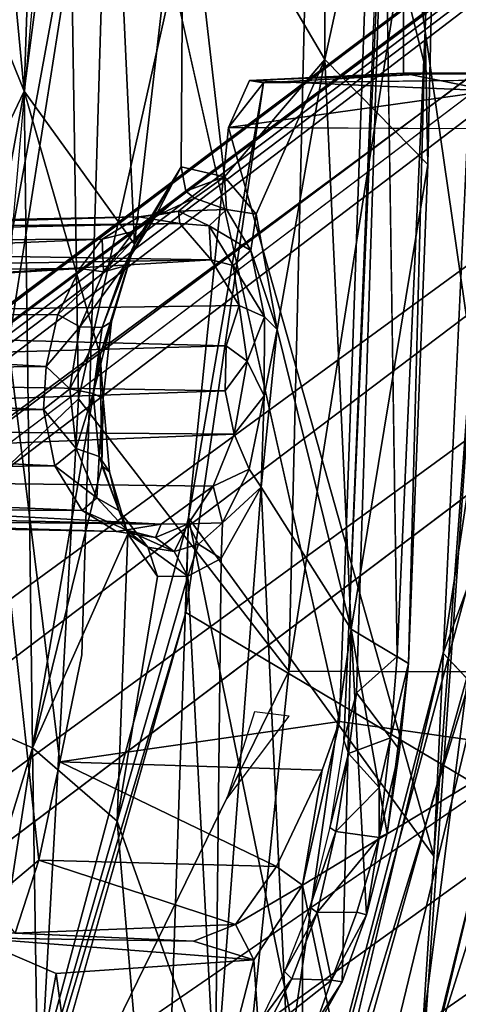
# Model space of a CAD drawing. Units: inches. Extents: x -11.9 to 14, y -13.4 to 13.4.
# Drawn here: x -5.2 to -4.6, y -3.8 to -2.5 of the extents above; entities that cross this region are included whole.
import ezdxf

# ---------------------------------------------------------------- set-up
doc = ezdxf.new("R2010")
doc.units = ezdxf.units.IN
doc.header["$MEASUREMENT"] = 0
for name, color, linetype in [('SEAT-BACK', 5, 'Continuous'), ('SEAT-BASE', 5, 'Continuous'), ('SEAT-SEAT', 5, 'Continuous'), ('SEAT-TYPE', 7, 'Continuous')]:
    doc.layers.add(name, color=color, linetype=linetype)
doc.styles.get("Standard").update_dxf_attribs({"font": 'arial.ttf'})

msp = doc.modelspace()

# ---------------------------------------------------------------- linework, layer by layer
at = {"layer": 'SEAT-BACK'}
for points in [[(-5.206, -0.0002, 24.3345), (-5.5044, 3.2987, 24.9477), (-5.5179, -3.3287, 24.9696)], [(-5.1596, -2.9866, 24.229), (-5.206, -0.0002, 24.3345), (-5.5179, -3.3287, 24.9696)], [(-4.8228, -1.4929, 23.4509), (-5.206, -0.0002, 24.3345), (-5.1596, -2.9866, 24.229)], [(-4.5339, -3.4716, 17.1519), (-4.7464, -2.0025, 16.3462), (-4.502, -0.0015, 17.0683)], [(-5.51, -0.108, 15.2076), (-5.1686, -1.8248, 16.1731), (-5.4183, -2.563, 15.54)], [(-4.5244, -1.1919, 22.6498), (-4.8228, -1.4929, 23.4509), (-4.8673, -3.3645, 23.4697)], [(-4.6179, -3.3658, 22.7211), (-4.5244, -1.1919, 22.6498), (-4.8673, -3.3645, 23.4697)], [(-4.8228, -1.4929, 23.4509), (-5.1596, -2.9866, 24.229), (-4.8673, -3.3645, 23.4697)], [(-5.2992, -2.5996, 15.8577), (-5.4183, -2.563, 15.54), (-5.1686, -1.8248, 16.1731)], [(-5.2513, -2.7528, 16.0049), (-5.1686, -1.8248, 16.1731), (-5.1152, -2.0147, 16.3109)], [(-4.7971, -3.4346, 16.3463), (-5.1152, -2.0147, 16.3109), (-4.7464, -2.0025, 16.3462)], [(-4.5339, -3.4716, 17.1519), (-4.7971, -3.4346, 16.3463), (-4.7464, -2.0025, 16.3462)], [(-5.2565, -2.9124, 16.0304), (-5.2513, -2.7528, 16.0049), (-5.1152, -2.0147, 16.3109)], [(-5.5179, -3.3287, 24.9696), (-5.2204, -4.0875, 24.2361), (-5.1596, -2.9866, 24.229)], [(-4.8673, -3.3645, 23.4697), (-5.1596, -2.9866, 24.229), (-5.2204, -4.0875, 24.2361)], [(-5.2147, -3.627, 16.1923), (-5.2819, -3.6835, 16.0582), (-5.274, -3.0837, 16.0066)], [(-5.2204, -4.0875, 24.2361), (-5.5179, -3.3287, 24.9696), (-5.58, -4.4623, 24.9612)], [(-4.49, -4.4284, 21.6406), (-4.4069, -3.3359, 21.94), (-4.7982, -4.7713, 22.7237)], [(-4.4069, -3.3359, 21.94), (-4.6179, -3.3658, 22.7211), (-4.7982, -4.7713, 22.7237)], [(-5.0145, -4.7835, 23.4582), (-4.8673, -3.3645, 23.4697), (-5.2204, -4.0875, 24.2361)], [(-4.6179, -3.3658, 22.7211), (-4.8673, -3.3645, 23.4697), (-5.0145, -4.7835, 23.4582)], [(-4.7982, -4.7713, 22.7237), (-4.6179, -3.3658, 22.7211), (-5.0145, -4.7835, 23.4582)], [(-4.7971, -3.4346, 16.3463), (-4.821, -3.5022, 16.3164), (-5.1853, -3.4905, 16.2831)], [(-4.8485, -3.6616, 16.2271), (-4.7971, -3.4346, 16.3463), (-4.5339, -3.4716, 17.1519)], [(-4.8485, -3.6616, 16.2271), (-4.821, -3.5022, 16.3164), (-4.7971, -3.4346, 16.3463)], [(-4.6212, -4.7363, 17.3455), (-4.8485, -3.6616, 16.2271), (-4.5339, -3.4716, 17.1519)], [(-4.8844, -3.6358, 16.213), (-5.2147, -3.627, 16.1923), (-5.1853, -3.4905, 16.2831)], [(-4.8844, -3.6358, 16.213), (-5.1853, -3.4905, 16.2831), (-4.821, -3.5022, 16.3164)], [(-4.8844, -3.6358, 16.213), (-4.821, -3.5022, 16.3164), (-4.8485, -3.6616, 16.2271)], [(-5.2819, -3.6835, 16.0582), (-5.2147, -3.627, 16.1923), (-5.2476, -3.7283, 16.0101)], [(-4.9414, -3.7161, 16.0697), (-5.2476, -3.7283, 16.0101), (-5.2147, -3.627, 16.1923)], [(-4.9414, -3.7161, 16.0697), (-5.2147, -3.627, 16.1923), (-4.8844, -3.6358, 16.213)], [(-4.8485, -3.6616, 16.2271), (-4.9414, -3.7161, 16.0697), (-4.8844, -3.6358, 16.213)], [(-4.8485, -3.6616, 16.2271), (-4.916, -3.7653, 16.061), (-4.9414, -3.7161, 16.0697)], [(-4.8485, -3.6616, 16.2271), (-4.8495, -4.7359, 16.5792), (-4.916, -3.7653, 16.061)], [(-4.8485, -3.6616, 16.2271), (-4.6212, -4.7363, 17.3455), (-4.8495, -4.7359, 16.5792)], [(-5.2795, -3.727, 15.3164), (-4.9999, -3.7394, 15.9209), (-5.3055, -3.7348, 15.1817)], [(-5.2795, -3.727, 15.3164), (-5.2476, -3.7283, 16.0101), (-4.9999, -3.7394, 15.9209)], [(-4.9414, -3.7161, 16.0697), (-4.9999, -3.7394, 15.9209), (-5.2476, -3.7283, 16.0101)], [(-4.9414, -3.7161, 16.0697), (-4.916, -3.7653, 16.061), (-4.9999, -3.7394, 15.9209)], [(-5.3055, -3.7348, 15.1817), (-5.1903, -3.7842, 15.3934), (-5.3148, -4.4604, 15.367)], [(-5.3055, -3.7348, 15.1817), (-4.9999, -3.7394, 15.9209), (-4.916, -3.7653, 16.061)], [(-5.1903, -3.7842, 15.3934), (-5.3055, -3.7348, 15.1817), (-4.916, -3.7653, 16.061)], [(-4.916, -3.7653, 16.061), (-5.0977, -4.4676, 15.7987), (-5.1903, -3.7842, 15.3934)], [(-4.916, -3.7653, 16.061), (-4.8495, -4.7359, 16.5792), (-5.0977, -4.4676, 15.7987)], [(-5.0977, -4.4676, 15.7987), (-5.3148, -4.4604, 15.367), (-5.1903, -3.7842, 15.3934)]]:
    msp.add_3dface(points, dxfattribs=at)
for points, invisible_edges in [([(-5.2565, -2.9124, 16.0304), (-5.1152, -2.0147, 16.3109), (-5.1853, -3.4905, 16.2831)], 2), ([(-5.1152, -2.0147, 16.3109), (-5.1548, -3.3419, 16.3184), (-5.1853, -3.4905, 16.2831)], 12), ([(-5.1152, -2.0147, 16.3109), (-4.7971, -3.4346, 16.3463), (-5.1548, -3.3419, 16.3184)], 2), ([(-5.274, -3.0837, 16.0066), (-5.2565, -2.9124, 16.0304), (-5.1853, -3.4905, 16.2831)], 12), ([(-5.1853, -3.4905, 16.2831), (-5.2147, -3.627, 16.1923), (-5.274, -3.0837, 16.0066)], 12), ([(-4.7971, -3.4346, 16.3463), (-5.1853, -3.4905, 16.2831), (-5.1548, -3.3419, 16.3184)], 12)]:
    msp.add_3dface(points, dxfattribs=dict(at, invisible_edges=invisible_edges))
at = {"layer": 'SEAT-BASE'}
for points in [[(-11.2122, -7.3284, 3.2141), (-2.2275, -0.6236, 4.5433), (-2.1609, -0.5313, 4.4044)], [(-2.1609, -0.5313, 4.4044), (-10.926, -7.1209, 3.1854), (-11.2122, -7.3284, 3.2141)], [(-2.1609, -0.5313, 4.4044), (-2.1286, -0.5436, 4.1352), (-10.926, -7.1209, 3.1854)], [(-10.7008, -6.9948, 3.0671), (-10.926, -7.1209, 3.1854), (-2.1286, -0.5436, 4.1352)], [(-2.1286, -0.5436, 4.1352), (-10.5575, -6.9749, 2.9709), (-10.7008, -6.9948, 3.0671)], [(-2.0189, -0.6002, 3.87), (-10.5575, -6.9749, 2.9709), (-2.1286, -0.5436, 4.1352)], [(-10.1986, -6.787, 2.9564), (-10.5575, -6.9749, 2.9709), (-2.0189, -0.6002, 3.87)], [(-2.2275, -0.6236, 4.5433), (-11.2122, -7.3284, 3.2141), (-11.1982, -7.3984, 3.4265)], [(-11.1982, -7.3984, 3.4265), (-2.1295, -0.7044, 4.7845), (-2.2275, -0.6236, 4.5433)], [(-2.1295, -0.7044, 4.7845), (-11.1982, -7.3984, 3.4265), (-11.217, -7.614, 3.5427)], [(-1.998, -0.8894, 4.9635), (-2.1295, -0.7044, 4.7845), (-11.217, -7.614, 3.5427)], [(-11.0559, -7.7342, 3.6163), (-11.0609, -7.9747, 3.6135), (-1.4846, -0.7575, 5.1237)], [(-1.998, -0.8894, 4.9635), (-11.0559, -7.7342, 3.6163), (-1.4846, -0.7575, 5.1237)], [(-11.0559, -7.7342, 3.6163), (-1.998, -0.8894, 4.9635), (-11.217, -7.614, 3.5427)], [(-1.1643, -1.166, 5.1271), (-11.0609, -7.9747, 3.6135), (-10.8718, -8.1443, 3.6098)], [(-1.4633, -1.6253, 4.9635), (-1.1643, -1.166, 5.1271), (-10.8718, -8.1443, 3.6098)], [(-4.8174, -2.5161, 16.1206), (-5.0138, -2.182, 15.5431), (-4.8162, -1.5562, 16.0599)], [(-4.8162, -1.5562, 16.0599), (-4.6544, -1.7678, 16.5806), (-4.8174, -2.5161, 16.1206)], [(-4.6635, -1.5976, 16.599), (-4.6778, -2.4751, 16.5958), (-4.6544, -1.7678, 16.5806)], [(-10.8718, -8.1443, 3.6098), (-10.7076, -8.3149, 3.5428), (-1.4633, -1.6253, 4.9635)], [(-1.3744, -1.7623, 4.8406), (-1.4633, -1.6253, 4.9635), (-10.7076, -8.3149, 3.5428)], [(-5.2028, -1.6155, 15.0664), (-5.2347, -2.5598, 15.0817), (-5.3033, -1.8421, 14.8952)], [(-5.2028, -1.6155, 15.0664), (-5.129, -1.7492, 15.228), (-5.2347, -2.5598, 15.0817)], [(-1.1713, -1.8547, 4.1361), (-9.8961, -7.8862, 2.9715), (-1.1837, -1.7262, 3.8698)], [(-1.1837, -1.7262, 3.8698), (-9.8961, -7.8862, 2.9715), (-9.6151, -7.6063, 2.9557)], [(-5.129, -1.7492, 15.228), (-5.0814, -2.7723, 15.4389), (-5.2347, -2.5598, 15.0817)], [(-5.0814, -2.7723, 15.4389), (-5.129, -1.7492, 15.228), (-5.0138, -2.182, 15.5431)], [(-1.3744, -1.7623, 4.8406), (-10.7076, -8.3149, 3.5428), (-10.4967, -8.3639, 3.4265)], [(-1.2949, -1.9077, 4.6178), (-1.3744, -1.7623, 4.8406), (-10.4967, -8.3639, 3.4265)], [(-4.8174, -2.5161, 16.1206), (-4.6544, -1.7678, 16.5806), (-4.6741, -2.6615, 16.5786)], [(-4.6544, -1.7678, 16.5806), (-4.6778, -2.4751, 16.5958), (-4.6741, -2.6615, 16.5786)], [(-5.3653, -2.2361, 14.8254), (-5.3033, -1.8421, 14.8952), (-5.2347, -2.5598, 15.0817)], [(-10.1864, -8.2064, 3.144), (-9.9597, -8.0162, 3.0676), (-1.1713, -1.8547, 4.1361)], [(-10.1864, -8.2064, 3.144), (-1.1713, -1.8547, 4.1361), (-1.1727, -1.8908, 4.4046)], [(-9.9597, -8.0162, 3.0676), (-9.8961, -7.8862, 2.9715), (-1.1713, -1.8547, 4.1361)], [(-10.4345, -8.3988, 3.2141), (-10.1864, -8.2064, 3.144), (-1.1727, -1.8908, 4.4046)], [(-1.1727, -1.8908, 4.4046), (-1.2949, -1.9077, 4.6178), (-10.4345, -8.3988, 3.2141)], [(-10.4967, -8.3639, 3.4265), (-10.4345, -8.3988, 3.2141), (-1.2949, -1.9077, 4.6178)], [(-5.0167, -2.6647, 15.5831), (-5.0814, -2.7723, 15.4389), (-5.0138, -2.182, 15.5431)], [(-4.9564, -2.679, 15.7445), (-5.0167, -2.6647, 15.5831), (-5.0138, -2.182, 15.5431)], [(-5.0138, -2.182, 15.5431), (-4.8174, -2.5161, 16.1206), (-4.9564, -2.679, 15.7445)], [(-4.7732, -3.3949, 16.5859), (-4.7342, -2.1768, 16.5888), (-4.7908, -3.4604, 16.5681)], [(-4.7342, -2.1768, 16.5888), (-4.7478, -2.4183, 16.5784), (-4.7908, -3.4604, 16.5681)], [(-4.7342, -2.1768, 16.5888), (-4.7732, -3.3949, 16.5859), (-4.717, -3.3445, 16.5967)], [(-5.3899, -2.8847, 14.8603), (-5.3653, -2.2361, 14.8254), (-5.2347, -2.5598, 15.0817)], [(-4.701, -3.3542, 16.582), (-4.6778, -2.4751, 16.5958), (-4.717, -3.3445, 16.5967)], [(-4.6741, -2.6615, 16.5786), (-4.6778, -2.4751, 16.5958), (-4.701, -3.3542, 16.582)], [(-4.9127, -2.7307, 15.8687), (-4.9564, -2.679, 15.7445), (-4.8174, -2.5161, 16.1206)], [(-4.8174, -2.5161, 16.1206), (-4.8836, -2.8908, 15.9689), (-4.9127, -2.7307, 15.8687)], [(-4.8174, -2.5161, 16.1206), (-4.7808, -3.3065, 16.3218), (-4.8836, -2.8908, 15.9689)], [(-4.6741, -2.6615, 16.5786), (-4.7808, -3.3065, 16.3218), (-4.8174, -2.5161, 16.1206)], [(-5.3899, -2.8847, 14.8603), (-5.2347, -2.5598, 15.0817), (-5.3893, -3.3987, 14.9425)], [(-5.3893, -3.3987, 14.9425), (-5.2347, -2.5598, 15.0817), (-5.2234, -3.4712, 15.2412)], [(-5.0814, -2.7723, 15.4389), (-5.1294, -2.926, 15.3481), (-5.2347, -2.5598, 15.0817)], [(-5.2234, -3.4712, 15.2412), (-5.2347, -2.5598, 15.0817), (-5.1294, -2.926, 15.3481)], [(-4.5365, -2.5757, 14.9733), (-4.6204, -3.2521, 14.7993), (-4.6528, -3.3399, 14.9618)], [(-4.6528, -3.3399, 14.9618), (-4.5573, -3.4417, 14.9714), (-4.5365, -2.5757, 14.9733)], [(-4.701, -3.3542, 16.582), (-4.7808, -3.3065, 16.3218), (-4.6741, -2.6615, 16.5786)], [(-5.0167, -2.6647, 15.5831), (-5.0962, -2.8028, 15.4758), (-5.0814, -2.7723, 15.4389)], [(-5.0534, -2.735, 15.5473), (-5.0962, -2.8028, 15.4758), (-5.0167, -2.6647, 15.5831)], [(-5.0534, -2.735, 15.5473), (-5.0167, -2.6647, 15.5831), (-5.0101, -2.6989, 15.6345)], [(-4.9564, -2.679, 15.7445), (-5.0101, -2.6989, 15.6345), (-5.0167, -2.6647, 15.5831)], [(-5.0101, -2.6989, 15.6345), (-4.9564, -2.679, 15.7445), (-4.9984, -2.7085, 15.6883)], [(-4.9984, -2.7085, 15.6883), (-4.9564, -2.679, 15.7445), (-4.9539, -2.7242, 15.7882)], [(-4.9539, -2.7242, 15.7882), (-4.9564, -2.679, 15.7445), (-4.9127, -2.7307, 15.8687)], [(-5.0819, -2.7541, 15.5728), (-5.0534, -2.735, 15.5473), (-5.0101, -2.6989, 15.6345)], [(-5.0101, -2.6989, 15.6345), (-5.0485, -2.7313, 15.632), (-5.0819, -2.7541, 15.5728)], [(-4.9984, -2.7085, 15.6883), (-5.0485, -2.7313, 15.632), (-5.0101, -2.6989, 15.6345)], [(-5.0485, -2.7313, 15.632), (-4.9984, -2.7085, 15.6883), (-5.0205, -2.7266, 15.7014)], [(-5.0205, -2.7266, 15.7014), (-4.9984, -2.7085, 15.6883), (-4.9539, -2.7242, 15.7882)], [(-5.0485, -2.7313, 15.632), (-5.0758, -2.7341, 15.6612), (-5.0819, -2.7541, 15.5728)], [(-5.0205, -2.7266, 15.7014), (-5.0186, -2.7435, 15.7645), (-5.0758, -2.7341, 15.6612)], [(-5.0485, -2.7313, 15.632), (-5.0205, -2.7266, 15.7014), (-5.0758, -2.7341, 15.6612)], [(-4.9781, -2.7466, 15.7901), (-5.0205, -2.7266, 15.7014), (-4.9539, -2.7242, 15.7882)], [(-5.0186, -2.7435, 15.7645), (-5.0205, -2.7266, 15.7014), (-4.9781, -2.7466, 15.7901)], [(-4.9781, -2.7466, 15.7901), (-4.9539, -2.7242, 15.7882), (-4.92, -2.7809, 15.8754)], [(-4.92, -2.7809, 15.8754), (-4.9539, -2.7242, 15.7882), (-4.9127, -2.7307, 15.8687)], [(-4.8836, -2.8908, 15.9689), (-4.92, -2.7809, 15.8754), (-4.9127, -2.7307, 15.8687)], [(-6.3462, -2.7592, 15.6041), (-5.0758, -2.7341, 15.6612), (-5.0186, -2.7435, 15.7645)], [(-5.0758, -2.7341, 15.6612), (-6.3462, -2.7592, 15.6041), (-6.3334, -2.7712, 15.5295)], [(-5.0186, -2.7435, 15.7645), (-6.3431, -2.7712, 15.6797), (-6.3462, -2.7592, 15.6041)], [(-5.0186, -2.7435, 15.7645), (-4.9752, -2.794, 15.851), (-6.3431, -2.7712, 15.6797)], [(-6.3334, -2.7712, 15.5295), (-5.1266, -2.7655, 15.5702), (-5.0758, -2.7341, 15.6612)], [(-5.1266, -2.7655, 15.5702), (-5.0819, -2.7541, 15.5728), (-5.0758, -2.7341, 15.6612)], [(-5.0819, -2.7541, 15.5728), (-5.1247, -2.8105, 15.5052), (-5.0534, -2.735, 15.5473)], [(-5.0962, -2.8028, 15.4758), (-5.0534, -2.735, 15.5473), (-5.1247, -2.8105, 15.5052)], [(-4.9781, -2.7466, 15.7901), (-4.9752, -2.794, 15.851), (-5.0186, -2.7435, 15.7645)], [(-5.1247, -2.8105, 15.5052), (-5.0819, -2.7541, 15.5728), (-5.1266, -2.7655, 15.5702)], [(-4.92, -2.7809, 15.8754), (-4.9447, -2.802, 15.8675), (-4.9781, -2.7466, 15.7901)], [(-4.9781, -2.7466, 15.7901), (-4.9447, -2.802, 15.8675), (-4.9752, -2.794, 15.851)], [(-6.3564, -2.8166, 15.7397), (-6.3431, -2.7712, 15.6797), (-4.9752, -2.794, 15.851)], [(-5.1266, -2.7655, 15.5702), (-6.3386, -2.8163, 15.4687), (-5.1576, -2.8058, 15.5212)], [(-6.3334, -2.7712, 15.5295), (-6.3386, -2.8163, 15.4687), (-5.1266, -2.7655, 15.5702)], [(-5.1266, -2.7655, 15.5702), (-5.1576, -2.8058, 15.5212), (-5.1247, -2.8105, 15.5052)], [(-5.1135, -2.8799, 15.3959), (-5.1294, -2.926, 15.3481), (-5.0814, -2.7723, 15.4389)], [(-5.1265, -2.888, 15.4353), (-5.1135, -2.8799, 15.3959), (-5.0814, -2.7723, 15.4389)], [(-5.0814, -2.7723, 15.4389), (-5.0962, -2.8028, 15.4758), (-5.1265, -2.888, 15.4353)], [(-4.92, -2.7809, 15.8754), (-4.901, -2.8729, 15.9332), (-4.9447, -2.802, 15.8675)], [(-4.901, -2.8729, 15.9332), (-4.92, -2.7809, 15.8754), (-4.8836, -2.8908, 15.9689)], [(-6.35, -2.8772, 15.7857), (-6.3564, -2.8166, 15.7397), (-4.9752, -2.794, 15.851)], [(-4.9752, -2.794, 15.851), (-4.9361, -2.8572, 15.9006), (-6.35, -2.8772, 15.7857)], [(-4.9447, -2.802, 15.8675), (-4.9361, -2.8572, 15.9006), (-4.9752, -2.794, 15.851)], [(-6.3386, -2.8163, 15.4687), (-6.3263, -2.8777, 15.4234), (-5.1576, -2.8058, 15.5212)], [(-6.3263, -2.8777, 15.4234), (-5.1879, -2.8697, 15.4791), (-5.1576, -2.8058, 15.5212)], [(-5.1576, -2.8058, 15.5212), (-5.1879, -2.8697, 15.4791), (-5.1247, -2.8105, 15.5052)], [(-5.1247, -2.8105, 15.5052), (-5.1879, -2.8697, 15.4791), (-5.1574, -2.8871, 15.4642)], [(-5.0962, -2.8028, 15.4758), (-5.1247, -2.8105, 15.5052), (-5.1574, -2.8871, 15.4642)], [(-5.0962, -2.8028, 15.4758), (-5.1574, -2.8871, 15.4642), (-5.1265, -2.888, 15.4353)], [(-4.901, -2.8729, 15.9332), (-4.9361, -2.8572, 15.9006), (-4.9447, -2.802, 15.8675)], [(-4.9361, -2.8572, 15.9006), (-4.9544, -2.9134, 15.9146), (-6.35, -2.8772, 15.7857)], [(-4.9253, -2.9347, 15.9254), (-4.9544, -2.9134, 15.9146), (-4.9361, -2.8572, 15.9006)], [(-4.901, -2.8729, 15.9332), (-4.9253, -2.9347, 15.9254), (-4.9361, -2.8572, 15.9006)], [(-4.9544, -2.9134, 15.9146), (-6.351, -2.9524, 15.8008), (-6.35, -2.8772, 15.7857)], [(-6.3263, -2.8777, 15.4234), (-6.3297, -2.9536, 15.4096), (-5.2044, -2.942, 15.4621)], [(-5.1879, -2.8697, 15.4791), (-6.3263, -2.8777, 15.4234), (-5.2044, -2.942, 15.4621)], [(-5.2044, -2.942, 15.4621), (-5.1574, -2.8871, 15.4642), (-5.1879, -2.8697, 15.4791)], [(-5.1135, -2.8799, 15.3959), (-5.1265, -2.888, 15.4353), (-5.1391, -2.9794, 15.4284)], [(-5.1252, -2.9863, 15.3887), (-5.1135, -2.8799, 15.3959), (-5.1391, -2.9794, 15.4284)], [(-5.1135, -2.8799, 15.3959), (-5.1252, -2.9863, 15.3887), (-5.1294, -2.926, 15.3481)], [(-4.9253, -2.9347, 15.9254), (-4.901, -2.8729, 15.9332), (-4.9017, -2.9826, 15.9446)], [(-4.9017, -2.9826, 15.9446), (-4.901, -2.8729, 15.9332), (-4.8836, -2.8908, 15.9689)], [(-5.1713, -2.973, 15.4548), (-5.1574, -2.8871, 15.4642), (-5.2044, -2.942, 15.4621)], [(-5.1713, -2.973, 15.4548), (-5.1265, -2.888, 15.4353), (-5.1574, -2.8871, 15.4642)], [(-5.1713, -2.973, 15.4548), (-5.1391, -2.9794, 15.4284), (-5.1265, -2.888, 15.4353)], [(-4.9058, -3.1095, 15.9334), (-4.8836, -2.8908, 15.9689), (-4.7808, -3.3065, 16.3218)], [(-4.9058, -3.1095, 15.9334), (-4.9017, -2.9826, 15.9446), (-4.8836, -2.8908, 15.9689)], [(-4.9544, -2.9134, 15.9146), (-4.9559, -2.9755, 15.9161), (-6.351, -2.9524, 15.8008)], [(-4.9559, -2.9755, 15.9161), (-4.9544, -2.9134, 15.9146), (-4.9253, -2.9347, 15.9254)], [(-5.1269, -3.0796, 15.3757), (-5.2234, -3.4712, 15.2412), (-5.1294, -2.926, 15.3481)], [(-5.1252, -2.9863, 15.3887), (-5.1269, -3.0796, 15.3757), (-5.1294, -2.926, 15.3481)], [(-4.9253, -2.9347, 15.9254), (-4.9432, -3.0356, 15.9066), (-4.9559, -2.9755, 15.9161)], [(-4.9253, -2.9347, 15.9254), (-4.9017, -2.9826, 15.9446), (-4.9432, -3.0356, 15.9066)], [(-5.2044, -2.942, 15.4621), (-6.3297, -2.9536, 15.4096), (-5.2081, -3.0017, 15.4665)], [(-5.1713, -2.973, 15.4548), (-5.2044, -2.942, 15.4621), (-5.2081, -3.0017, 15.4665)], [(-6.351, -2.9524, 15.8008), (-4.9559, -2.9755, 15.9161), (-6.3592, -3.0249, 15.782)], [(-6.3297, -2.9536, 15.4096), (-6.3263, -3.0279, 15.4234), (-5.2081, -3.0017, 15.4665)], [(-4.9559, -2.9755, 15.9161), (-4.9432, -3.0356, 15.9066), (-6.3592, -3.0249, 15.782)], [(-5.1713, -2.973, 15.4548), (-5.2081, -3.0017, 15.4665), (-5.1627, -3.0555, 15.4786)], [(-5.1391, -2.9794, 15.4284), (-5.1713, -2.973, 15.4548), (-5.1627, -3.0555, 15.4786)], [(-5.1391, -2.9794, 15.4284), (-5.1627, -3.0555, 15.4786), (-5.1306, -3.067, 15.454)], [(-5.1252, -2.9863, 15.3887), (-5.1391, -2.9794, 15.4284), (-5.1306, -3.067, 15.454)], [(-5.1306, -3.067, 15.454), (-5.1165, -3.0879, 15.4194), (-5.1252, -2.9863, 15.3887)], [(-5.1252, -2.9863, 15.3887), (-5.1165, -3.0879, 15.4194), (-5.1269, -3.0796, 15.3757)], [(-4.9432, -3.0356, 15.9066), (-4.9017, -2.9826, 15.9446), (-4.9225, -3.0842, 15.9067)], [(-4.9225, -3.0842, 15.9067), (-4.9017, -2.9826, 15.9446), (-4.9058, -3.1095, 15.9334)], [(-5.2081, -3.0017, 15.4665), (-6.3263, -3.0279, 15.4234), (-5.1924, -3.0799, 15.5026)], [(-5.1924, -3.0799, 15.5026), (-5.1627, -3.0555, 15.4786), (-5.2081, -3.0017, 15.4665)], [(-6.3592, -3.0249, 15.782), (-4.9432, -3.0356, 15.9066), (-6.3472, -3.0916, 15.7434)], [(-5.1924, -3.0799, 15.5026), (-6.3263, -3.0279, 15.4234), (-6.3291, -3.0917, 15.4659)], [(-6.3472, -3.0916, 15.7434), (-4.9432, -3.0356, 15.9066), (-4.9723, -3.1081, 15.8573)], [(-4.9723, -3.1081, 15.8573), (-4.9432, -3.0356, 15.9066), (-4.9225, -3.0842, 15.9067)], [(-5.1627, -3.0555, 15.4786), (-5.1924, -3.0799, 15.5026), (-5.134, -3.1243, 15.5329)], [(-5.1627, -3.0555, 15.4786), (-5.134, -3.1243, 15.5329), (-5.1306, -3.067, 15.454)], [(-5.1306, -3.067, 15.454), (-5.134, -3.1243, 15.5329), (-5.1033, -3.1417, 15.5103)], [(-5.1165, -3.0879, 15.4194), (-5.1306, -3.067, 15.454), (-5.1033, -3.1417, 15.5103)], [(-5.1543, -3.1416, 15.5716), (-5.1924, -3.0799, 15.5026), (-6.3291, -3.0917, 15.4659)], [(-5.1269, -3.0796, 15.3757), (-5.0911, -3.1741, 15.4764), (-5.2234, -3.4712, 15.2412)], [(-5.1543, -3.1416, 15.5716), (-5.134, -3.1243, 15.5329), (-5.1924, -3.0799, 15.5026)], [(-5.0911, -3.1741, 15.4764), (-5.1269, -3.0796, 15.3757), (-5.1165, -3.0879, 15.4194)], [(-4.9723, -3.1081, 15.8573), (-4.9225, -3.0842, 15.9067), (-4.9596, -3.1589, 15.83)], [(-4.9225, -3.0842, 15.9067), (-4.9058, -3.1095, 15.9334), (-4.9596, -3.1589, 15.83)], [(-5.0445, -3.1609, 15.7661), (-6.3522, -3.1308, 15.6767), (-6.3472, -3.0916, 15.7434)], [(-4.9723, -3.1081, 15.8573), (-5.0445, -3.1609, 15.7661), (-6.3472, -3.0916, 15.7434)], [(-5.1543, -3.1416, 15.5716), (-6.3291, -3.0917, 15.4659), (-6.3332, -3.1344, 15.5297)], [(-5.0071, -3.1604, 15.7837), (-5.0445, -3.1609, 15.7661), (-4.9723, -3.1081, 15.8573)], [(-5.0071, -3.1604, 15.7837), (-4.9723, -3.1081, 15.8573), (-4.9596, -3.1589, 15.83)], [(-4.8681, -3.9113, 16.1791), (-4.9697, -3.9539, 15.915), (-4.9058, -3.1095, 15.9334)], [(-4.9058, -3.1095, 15.9334), (-4.9697, -3.9539, 15.915), (-4.9611, -3.2082, 15.8017)], [(-4.9596, -3.1589, 15.83), (-4.9058, -3.1095, 15.9334), (-4.9611, -3.2082, 15.8017)], [(-4.9058, -3.1095, 15.9334), (-4.7808, -3.3065, 16.3218), (-4.8681, -3.9113, 16.1791)], [(-5.1543, -3.1416, 15.5716), (-5.0921, -3.1688, 15.6105), (-5.134, -3.1243, 15.5329)], [(-5.1033, -3.1417, 15.5103), (-5.134, -3.1243, 15.5329), (-5.0921, -3.1688, 15.6105)], [(-6.3462, -3.1463, 15.6043), (-6.3522, -3.1308, 15.6767), (-5.0445, -3.1609, 15.7661)], [(-6.3462, -3.1463, 15.6043), (-5.1068, -3.1711, 15.662), (-6.3332, -3.1344, 15.5297)], [(-5.1543, -3.1416, 15.5716), (-6.3332, -3.1344, 15.5297), (-5.1068, -3.1711, 15.662)], [(-5.0921, -3.1688, 15.6105), (-5.1543, -3.1416, 15.5716), (-5.1068, -3.1711, 15.662)], [(-5.0921, -3.1688, 15.6105), (-5.0633, -3.1924, 15.5921), (-5.1033, -3.1417, 15.5103)], [(-4.9158, -4.6801, 14.7888), (-4.925, -4.383, 14.9209), (-4.5421, -3.138, 14.6954)], [(-4.6204, -3.2521, 14.7993), (-4.5421, -3.138, 14.6954), (-4.925, -4.383, 14.9209)], [(-4.5421, -3.138, 14.6954), (-4.4703, -3.2722, 14.6486), (-4.9158, -4.6801, 14.7888)], [(-5.1068, -3.1711, 15.662), (-6.3462, -3.1463, 15.6043), (-5.0445, -3.1609, 15.7661)], [(-5.0525, -3.179, 15.6967), (-5.1068, -3.1711, 15.662), (-5.0445, -3.1609, 15.7661)], [(-5.0921, -3.1688, 15.6105), (-5.1068, -3.1711, 15.662), (-5.0525, -3.179, 15.6967)], [(-5.0266, -3.1985, 15.6917), (-5.0633, -3.1924, 15.5921), (-5.0921, -3.1688, 15.6105)], [(-5.0921, -3.1688, 15.6105), (-5.0525, -3.179, 15.6967), (-5.0266, -3.1985, 15.6917)], [(-5.0266, -3.1985, 15.6917), (-5.0525, -3.179, 15.6967), (-5.0071, -3.1604, 15.7837)], [(-5.0525, -3.179, 15.6967), (-5.0445, -3.1609, 15.7661), (-5.0071, -3.1604, 15.7837)], [(-5.0071, -3.1604, 15.7837), (-4.9928, -3.1885, 15.7601), (-5.0266, -3.1985, 15.6917)], [(-4.9596, -3.1589, 15.83), (-4.9928, -3.1885, 15.7601), (-5.0071, -3.1604, 15.7837)], [(-4.9928, -3.1885, 15.7601), (-4.9596, -3.1589, 15.83), (-4.9611, -3.2082, 15.8017)], [(-5.2234, -3.4712, 15.2412), (-5.0911, -3.1741, 15.4764), (-5.1055, -3.5729, 15.5096)], [(-5.1055, -3.5729, 15.5096), (-5.0911, -3.1741, 15.4764), (-5.0498, -3.2335, 15.5811)], [(-5.0633, -3.1924, 15.5921), (-5.0498, -3.2335, 15.5811), (-5.0911, -3.1741, 15.4764)], [(-5.0633, -3.1924, 15.5921), (-5.0266, -3.1985, 15.6917), (-5.0074, -3.233, 15.6899)], [(-5.0498, -3.2335, 15.5811), (-5.0633, -3.1924, 15.5921), (-5.0074, -3.233, 15.6899)], [(-5.0074, -3.233, 15.6899), (-5.0266, -3.1985, 15.6917), (-4.9928, -3.1885, 15.7601)], [(-4.9611, -3.2082, 15.8017), (-5.0074, -3.233, 15.6899), (-4.9928, -3.1885, 15.7601)], [(-5.0074, -3.233, 15.6899), (-4.9611, -3.2082, 15.8017), (-4.9697, -3.9539, 15.915)], [(-5.1055, -3.5729, 15.5096), (-5.0498, -3.2335, 15.5811), (-5.0074, -3.233, 15.6899)], [(-4.9697, -3.9539, 15.915), (-5.1055, -3.5729, 15.5096), (-5.0074, -3.233, 15.6899)], [(-4.6204, -3.2521, 14.7993), (-4.925, -4.383, 14.9209), (-4.6528, -3.3399, 14.9618)], [(-4.9158, -4.6801, 14.7888), (-4.4703, -3.2722, 14.6486), (-4.8252, -4.8187, 14.7472)], [(-4.8252, -4.8187, 14.7472), (-4.4703, -3.2722, 14.6486), (-3.8354, -3.7699, 14.5397)], [(-4.7933, -3.7958, 16.3808), (-4.8681, -3.9113, 16.1791), (-4.7808, -3.3065, 16.3218)], [(-4.7933, -3.7958, 16.3808), (-4.7808, -3.3065, 16.3218), (-4.7595, -3.7029, 16.4651)], [(-4.7305, -3.5897, 16.5243), (-4.7595, -3.7029, 16.4651), (-4.7808, -3.3065, 16.3218)], [(-4.701, -3.3542, 16.582), (-4.7305, -3.5897, 16.5243), (-4.7808, -3.3065, 16.3218)], [(-4.6528, -3.3399, 14.9618), (-4.925, -4.383, 14.9209), (-4.954, -4.6172, 14.9401)], [(-4.7259, -3.4573, 16.5857), (-4.717, -3.3445, 16.5967), (-4.7732, -3.3949, 16.5859)], [(-4.7259, -3.4573, 16.5857), (-4.701, -3.3542, 16.582), (-4.717, -3.3445, 16.5967)], [(-4.701, -3.3542, 16.582), (-4.7137, -3.4739, 16.5715), (-4.7305, -3.5897, 16.5243)], [(-4.7137, -3.4739, 16.5715), (-4.701, -3.3542, 16.582), (-4.7259, -3.4573, 16.5857)], [(-5.3893, -3.3987, 14.9425), (-5.2234, -3.4712, 15.2412), (-5.349, -3.8808, 15.1103)], [(-4.7844, -3.4788, 16.5716), (-4.7732, -3.3949, 16.5859), (-4.7908, -3.4604, 16.5681)], [(-4.7844, -3.4788, 16.5716), (-4.7259, -3.4573, 16.5857), (-4.7732, -3.3949, 16.5859)], [(-4.867, -3.4269, 16.3329), (-4.915, -3.4211, 16.1918), (-4.9533, -3.5416, 16.1037)], [(-4.5573, -3.4417, 14.9714), (-4.8568, -4.6577, 14.9464), (-4.7033, -4.049, 14.9462)], [(-4.7908, -3.4604, 16.5681), (-4.8105, -3.5817, 16.5285), (-4.7844, -3.4788, 16.5716)], [(-4.7259, -3.4573, 16.5857), (-4.7844, -3.4788, 16.5716), (-4.7418, -3.5262, 16.5676)], [(-4.7418, -3.5262, 16.5676), (-4.7417, -3.5954, 16.54), (-4.7259, -3.4573, 16.5857)], [(-4.7137, -3.4739, 16.5715), (-4.7259, -3.4573, 16.5857), (-4.7417, -3.5954, 16.54)], [(-5.349, -3.8808, 15.1103), (-5.2234, -3.4712, 15.2412), (-5.2934, -3.9202, 15.2105)], [(-5.2234, -3.4712, 15.2412), (-5.216, -3.9549, 15.3619), (-5.2934, -3.9202, 15.2105)], [(-5.1055, -3.5729, 15.5096), (-5.216, -3.9549, 15.3619), (-5.2234, -3.4712, 15.2412)], [(-4.8105, -3.5817, 16.5285), (-4.8019, -3.5871, 16.5353), (-4.7844, -3.4788, 16.5716)], [(-4.7844, -3.4788, 16.5716), (-4.8019, -3.5871, 16.5353), (-4.7418, -3.5262, 16.5676)], [(-4.7417, -3.5954, 16.54), (-4.7305, -3.5897, 16.5243), (-4.7137, -3.4739, 16.5715)], [(-4.8019, -3.5871, 16.5353), (-4.7417, -3.5954, 16.54), (-4.7418, -3.5262, 16.5676)], [(-5.216, -3.9549, 15.3619), (-5.1055, -3.5729, 15.5096), (-5.0728, -3.9574, 15.6707)], [(-5.1055, -3.5729, 15.5096), (-4.9697, -3.9539, 15.915), (-5.0728, -3.9574, 15.6707)], [(-4.8019, -3.5871, 16.5353), (-4.8105, -3.5817, 16.5285), (-4.8379, -3.6923, 16.4652)], [(-4.828, -3.6995, 16.4724), (-4.8019, -3.5871, 16.5353), (-4.8379, -3.6923, 16.4652)], [(-4.7417, -3.5954, 16.54), (-4.8019, -3.5871, 16.5353), (-4.828, -3.6995, 16.4724)], [(-4.7595, -3.7029, 16.4651), (-4.7305, -3.5897, 16.5243), (-4.7417, -3.5954, 16.54)], [(-4.828, -3.6995, 16.4724), (-4.7726, -3.6991, 16.4817), (-4.7417, -3.5954, 16.54)], [(-4.7726, -3.6991, 16.4817), (-4.7595, -3.7029, 16.4651), (-4.7417, -3.5954, 16.54)], [(-4.828, -3.6995, 16.4724), (-4.8379, -3.6923, 16.4652), (-4.8735, -3.7813, 16.3784)], [(-4.828, -3.6995, 16.4724), (-4.8735, -3.7813, 16.3784), (-4.8632, -3.7917, 16.3882)], [(-4.8082, -3.7935, 16.4009), (-4.828, -3.6995, 16.4724), (-4.8632, -3.7917, 16.3882)], [(-4.7726, -3.6991, 16.4817), (-4.828, -3.6995, 16.4724), (-4.8082, -3.7935, 16.4009)], [(-4.7595, -3.7029, 16.4651), (-4.7726, -3.6991, 16.4817), (-4.8082, -3.7935, 16.4009)], [(-4.8082, -3.7935, 16.4009), (-4.7933, -3.7958, 16.3808), (-4.7595, -3.7029, 16.4651)], [(-3.6776, -4.7455, 14.5603), (-4.8252, -4.8187, 14.7472), (-3.8354, -3.7699, 14.5397)], [(-4.8632, -3.7917, 16.3882), (-4.8735, -3.7813, 16.3784), (-4.9084, -3.8532, 16.2909)], [(-4.9027, -3.8684, 16.2867), (-4.8632, -3.7917, 16.3882), (-4.9084, -3.8532, 16.2909)], [(-4.8632, -3.7917, 16.3882), (-4.9027, -3.8684, 16.2867), (-4.8082, -3.7935, 16.4009)], [(-4.9027, -3.8684, 16.2867), (-4.8359, -3.8717, 16.2901), (-4.8082, -3.7935, 16.4009)], [(-4.8681, -3.9113, 16.1791), (-4.7933, -3.7958, 16.3808), (-4.8359, -3.8717, 16.2901)], [(-4.7933, -3.7958, 16.3808), (-4.8082, -3.7935, 16.4009), (-4.8359, -3.8717, 16.2901)]]:
    msp.add_3dface(points, dxfattribs=at)
for points, invisible_edges in [([(-2.0189, -0.6002, 3.87), (-1.1837, -1.7262, 3.8698), (-10.1986, -6.787, 2.9564)], 3), ([(-1.3621, -0.9878, 5.158), (-1.4846, -0.7575, 5.1237), (-11.0609, -7.9747, 3.6135)], 12), ([(-11.0609, -7.9747, 3.6135), (-1.1643, -1.166, 5.1271), (-1.3621, -0.9878, 5.158)], 12), ([(-4.6635, -1.5976, 16.599), (-4.7342, -2.1768, 16.5888), (-4.717, -3.3445, 16.5967)], 12), ([(-4.6635, -1.5976, 16.599), (-4.717, -3.3445, 16.5967), (-4.6778, -2.4751, 16.5958)], 1), ([(-1.1837, -1.7262, 3.8698), (-9.6151, -7.6063, 2.9557), (-10.1986, -6.787, 2.9564)], 14), ([(-5.1033, -3.1417, 15.5103), (-5.0911, -3.1741, 15.4764), (-5.1165, -3.0879, 15.4194)], 1), ([(-5.0633, -3.1924, 15.5921), (-5.0911, -3.1741, 15.4764), (-5.1033, -3.1417, 15.5103)], 2), ([(-4.6528, -3.3399, 14.9618), (-4.954, -4.6172, 14.9401), (-4.8568, -4.6577, 14.9464)], 12), ([(-4.5573, -3.4417, 14.9714), (-4.6528, -3.3399, 14.9618), (-4.8568, -4.6577, 14.9464)], 2)]:
    msp.add_3dface(points, dxfattribs=dict(at, invisible_edges=invisible_edges))
at = {"layer": 'SEAT-SEAT'}
for points, invisible_edges in [([(-4.2841, 2.5876, 15.1733), (-4.2841, -2.5359, 15.1732), (-4.6768, 2.4706, 15.1319)], 14), ([(-4.3365, -2.3923, 15.543), (-4.7082, -2.5351, 15.5039), (-4.3296, -2.5351, 15.5437)], 1), ([(-4.7082, -2.4086, 15.5039), (-4.7082, -2.5351, 15.5039), (-4.3365, -2.3923, 15.543)], 2), ([(-4.6756, -2.5361, 15.1321), (-4.7082, -2.5351, 15.5039), (-4.7082, -2.4086, 15.5039)], 12), ([(-4.7082, -2.4086, 15.5039), (-4.7022, -2.4293, 15.1293), (-4.6756, -2.5361, 15.1321)], 12), ([(-4.6756, -2.5361, 15.1321), (-4.7022, -2.4293, 15.1293), (-4.2841, -2.5359, 15.1732)], 2), ([(-4.1668, -2.5396, 15.1421), (-5.0102, -3.2831, 14.9686), (-4.9026, -2.5484, 15.0654)], 1), ([(-4.1668, -2.5396, 15.1421), (-4.282, -3.715, 14.9925), (-5.0102, -3.2831, 14.9686)], 12), ([(-5.0102, -3.2831, 14.9686), (-4.282, -3.715, 14.9925), (-5.2611, -4.1681, 14.8406)], 2), ([(-5.2611, -4.1681, 14.8406), (-4.282, -3.715, 14.9925), (-4.3845, -4.6798, 14.9028)], 1)]:
    msp.add_3dface(points, dxfattribs=dict(at, invisible_edges=invisible_edges))
for points in [[(-4.5869, -2.5594, 16.2612), (-4.7082, -2.5351, 15.5039), (-4.9219, -2.5453, 15.3144)], [(-4.9219, -2.5453, 15.3144), (-4.7082, -2.5351, 15.5039), (-4.6756, -2.5361, 15.1321)], [(-4.6756, -2.5361, 15.1321), (-4.9026, -2.5484, 15.0654), (-4.9219, -2.5453, 15.3144)], [(-4.9026, -2.5484, 15.0654), (-4.6756, -2.5361, 15.1321), (-4.1668, -2.5396, 15.1421)], [(-4.5869, -2.5594, 16.2612), (-4.3296, -2.5351, 15.5437), (-4.7082, -2.5351, 15.5039)], [(-4.2841, -2.5359, 15.1732), (-4.1668, -2.5396, 15.1421), (-4.6756, -2.5361, 15.1321)], [(-5.0067, -3.1518, 15.2509), (-4.9026, -2.5484, 15.0654), (-5.0102, -3.2831, 14.9686)], [(-4.9512, -2.6102, 15.3252), (-4.9026, -2.5484, 15.0654), (-5.0067, -3.1518, 15.2509)], [(-4.9512, -2.6102, 15.3252), (-4.5869, -2.5594, 16.2612), (-4.9219, -2.5453, 15.3144)], [(-4.9219, -2.5453, 15.3144), (-4.9026, -2.5484, 15.0654), (-4.9512, -2.6102, 15.3252)], [(-4.9512, -2.6102, 15.3252), (-4.6188, -2.6115, 16.232), (-4.5869, -2.5594, 16.2612)], [(-4.7248, -4.5273, 16.2599), (-4.2617, -2.5863, 16.2935), (-4.5869, -2.5594, 16.2612)], [(-4.6657, -3.6212, 16.2284), (-4.7248, -4.5273, 16.2599), (-4.5869, -2.5594, 16.2612)], [(-4.5869, -2.5594, 16.2612), (-4.6188, -2.6115, 16.232), (-4.6657, -3.6212, 16.2284)], [(-4.2617, -2.5863, 16.2935), (-4.7248, -4.5273, 16.2599), (-4.4364, -4.9088, 16.2779)], [(-4.6657, -3.6212, 16.2284), (-4.9512, -2.6102, 15.3252), (-5.0067, -3.1518, 15.2509)], [(-4.6657, -3.6212, 16.2284), (-4.6188, -2.612, 16.232), (-4.9512, -2.6102, 15.3252)], [(-5.0626, -4.8123, 15.5768), (-5.0067, -3.1518, 15.2509), (-5.3246, -4.3338, 14.973)], [(-5.0102, -3.2831, 14.9686), (-5.3246, -4.3338, 14.973), (-5.0067, -3.1518, 15.2509)], [(-5.0626, -4.8123, 15.5768), (-4.7248, -4.5273, 16.2599), (-5.0067, -3.1518, 15.2509)], [(-5.0067, -3.1518, 15.2509), (-4.7248, -4.5273, 16.2599), (-4.6657, -3.6212, 16.2284)], [(-5.3246, -4.3338, 14.973), (-5.0102, -3.2831, 14.9686), (-5.2611, -4.1681, 14.8406)]]:
    msp.add_3dface(points, dxfattribs=at)

# ---------------------------------------------------------------- texts
at = {"layer": 'SEAT-TYPE', "flags": 2}
msp.add_attdef('TYPE', (-5, -3.5), 'SEAT', height=2, dxfattribs=at)

doc.saveas('drawing.dxf')
